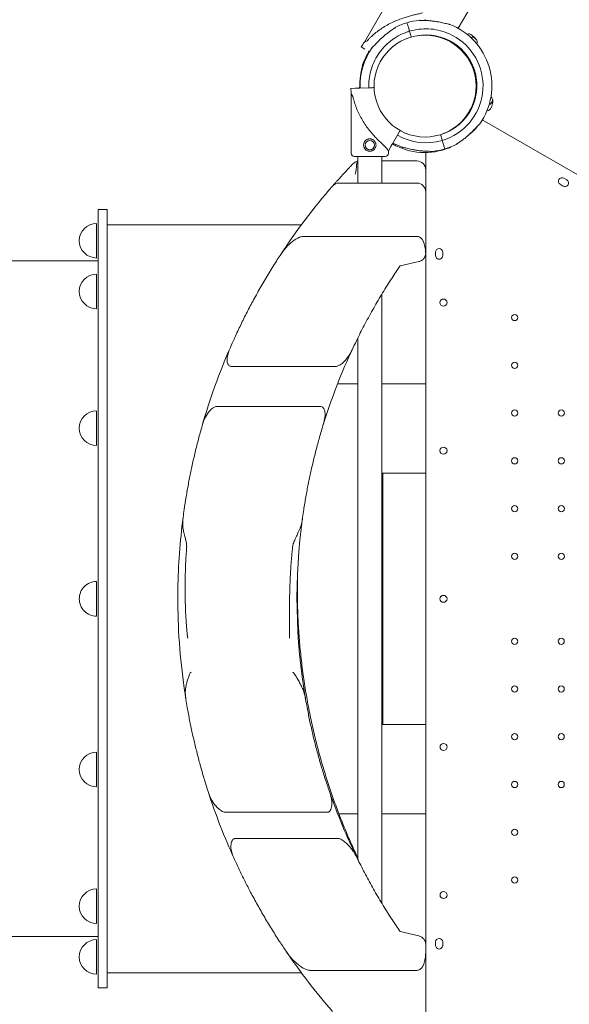
# Model space of a CAD drawing. Units: millimetres. Extents: x 38636 to 153535, y -3073 to 10955.
# Drawn here: x 49424 to 50045, y 2851 to 3964 of the extents above; entities that cross this region are included whole.
import ezdxf

# ---------------------------------------------------------------- set-up
doc = ezdxf.new("R2010")
doc.units = ezdxf.units.MM

# ---------------------------------------------------------------- blocks, each defined once
blk = doc.blocks.new('A$C2554226A')
at = {"color": 0, "linetype": 'Continuous', "lineweight": 0}
for p, q in [((77392.5, 47246.5), (77359, 47188.5)), ((77464.8, 47204), (77484.4, 47237.9)), ((77464.8, 47204), (77484.4, 47237.9)), ((77407, 47210.4), (77407.9, 47207.3)), ((77408.9, 47204), (77409.6, 47201.7)), ((77427.4, 47213.8), (77427.4, 47212.9)), ((77410.2, 47199.8), (77411.8, 47194.2)), ((77359.3, 47180.6), (77355.4, 47183.1)), ((77359, 47188.5), (77361.9, 47189.9)), ((77364.5, 47177.4), (77363.1, 47178.3)), ((77348.3, 47136.3), (77343.6, 47136.1)), ((77343.6, 47136.1), (77348.3, 47136.3)), ((77367.9, 47136.9), (77352.7, 47136.4)), ((77352.7, 47136.4), (77356.2, 47136.6)), ((77352.7, 47136.4), (77353.9, 47136.5)), ((77353.9, 47136.5), (77352.7, 47136.4)), ((77365.8, 47136.9), (77369.9, 47137)), ((77344.1, 47129.7), (77344, 47062.6)), ((77492.1, 47100.4), (78366, 46595.9)), ((78366, 46595.8), (77492.1, 47100.4)), ((78366, 46595.8), (77492.1, 47100.4)), ((77390.5, 47073.4), (77398.1, 47086.6)), ((77444.9, 47083.8), (77446.6, 47078.1)), ((77386, 47065.5), (77388.3, 47069.6)), ((77447.1, 47076.2), (77447.8, 47073.9)), ((77448.8, 47070.6), (77449.7, 47067.6)), ((77351.5, 47059.1), (77351.5, 47029)), ((77378.5, 47059.1), (77378.5, 47029)), ((77386, 47065.5), (77386, 47062.6)), ((77428.3, 46052.8), (77428.3, 47063.6)), ((77449.7, 47067.6), (77449.7, 47067.6)), ((77418.2, 47054), (77378.5, 47054)), ((77428.2, 47019), (77428.2, 47044)), ((77418.2, 47029), (77330.4, 47029)), ((77583.5, 47025.7), (77580.1, 47027.7)), ((77584.1, 47034.6), (77587.5, 47032.6)), ((77428.2, 46950), (77428.2, 47019)), ((77058.2, 46119), (77058.2, 46999)), ((77058.2, 46999), (77068.2, 46999)), ((77068.2, 46999), (77068.2, 46119)), ((77056.3, 46944.3), (77056.3, 46983.3)), ((77068.2, 46982), (77287.8, 46982)), ((77290.6, 46968.8), (77418.2, 46968.8)), ((77428.2, 46801.9), (77428.2, 46950)), ((77439.3, 46947), (77439.3, 46951)), ((77447.3, 46951), (77447.3, 46947)), ((77058.2, 46941), (76673.7, 46941)), ((77420.4, 46940.2), (77399.1, 46935.3)), ((77056.3, 46925.9), (77056.3, 46896.5)), ((77378.5, 46903.3), (77378.5, 46214.9)), ((77056.3, 46896.5), (77056.3, 46887)), ((77351.5, 46853.9), (77351.5, 46264.2)), ((77325.7, 46821.5), (77209.2, 46821.5)), ((77328.5, 46801.9), (77351.5, 46801.9)), ((77378.5, 46801.9), (77428.2, 46801.9)), ((77428.2, 46801.9), (77428.2, 46701.1)), ((77056.3, 46771.4), (77056.3, 46734.8)), ((77192.7, 46776.5), (77308.6, 46776.5)), ((77056.3, 46734.8), (77056.3, 46732.4)), ((77379.2, 46701.1), (77379.2, 46416.9)), ((77428.2, 46701.1), (77379.2, 46701.1)), ((77379.7, 46701.1), (77379.7, 46416.9)), ((77428.2, 46701.1), (77428.2, 46416.9)), ((77283.2, 46559), (77283.2, 46580.9)), ((77056.3, 46558.9), (77056.3, 46578.4)), ((77056.3, 46578.4), (77056.3, 46558.9)), ((77056.3, 46539.5), (77056.3, 46559)), ((77056.3, 46558.9), (77056.3, 46539.4)), ((77379.2, 46416.9), (77428.2, 46416.9)), ((77428.2, 46416.9), (77428.2, 46316)), ((77056.3, 46383.1), (77056.3, 46385.4)), ((77056.3, 46346.5), (77056.3, 46383.1)), ((77317.2, 46317.7), (77201, 46317.7)), ((77351.5, 46316), (77330, 46316)), ((77428.2, 46316), (77378.5, 46316)), ((77428.2, 46168), (77428.2, 46316)), ((77212.7, 46287.9), (77329.4, 46287.9)), ((77056.3, 46221.4), (77056.3, 46230.9)), ((77056.3, 46191.9), (77056.3, 46221.4)), ((77399.2, 46182.7), (77420.4, 46177.8)), ((76673.1, 46177), (77058.2, 46177)), ((77056.3, 46173.5), (77056.3, 46134.6)), ((77428.2, 46168), (77428.2, 46160.5)), ((77439.3, 46167), (77439.3, 46171)), ((77447.3, 46171), (77447.3, 46167)), ((77428.2, 46099), (77428.2, 46160.5)), ((77068.2, 46136), (77287.8, 46136)), ((77418.2, 46138.8), (77298.1, 46138.8)), ((77058.2, 46119), (77068.2, 46119))]:
    blk.add_line(p, q, dxfattribs=at)
for centre, radius in [((77427.4, 47138.7), 57.6), ((77448.2, 46893.9), 4), ((77528.7, 46877), 3.5), ((77528.7, 46823), 3.5), ((77528.7, 46769), 3.5), ((77581.3, 46769), 3.5), ((77448.2, 46726.5), 4), ((77528.7, 46715), 3.5), ((77581.3, 46715), 3.5), ((77528.7, 46661), 3.5), ((77581.3, 46661), 3.5), ((77528.7, 46607), 3.5), ((77581.3, 46607), 3.5), ((77528.6, 46511), 3.5), ((77581.2, 46511), 3.5), ((77528.6, 46457), 3.5), ((77581.2, 46457), 3.5), ((77528.6, 46403), 3.5), ((77581.2, 46403), 3.5), ((77448.3, 46391.5), 4), ((77528.6, 46349), 3.5), ((77581.2, 46349), 3.5), ((77528.6, 46295), 3.5), ((77528.6, 46241), 3.5), ((77448.3, 46224), 4)]:
    blk.add_circle(centre, radius, dxfattribs=at)
at = {"color": 0, "linetype": 'Continuous', "lineweight": 0, "extrusion": (0, 0, -1)}
blk.add_circle((-77365, 47072), 5.25, dxfattribs=at)
for centre, radius, start, end in [((-77428.4, 47139), 74.5, 62.6605, 73.3353), ((-77476.6, 47192.2), 5.5, 69.0209, 132.6891), ((-77476.6, 47192.2), 5.5, 69.0209, 132.6891), ((-77480.5, 47188.5), 5.5, 72.484, 125.0793), ((-77426.2, 47137.5), 79.9, 132.6891, 137.3109), ((-77426.2, 47137.5), 79.9, 132.6891, 137.3109), ((-77480.9, 47188), 5.5, 137.3109, 199.5891), ((-77480.9, 47188), 5.5, 137.3109, 199.5891), ((-77428.4, 47139), 74.5, 358.0866, 35.4031), ((-77427.2, 47138.1), 84.8, 32.0309, 36.4229), ((-77498.6, 47122), 5.5, 126.4501, 192.6891), ((-77498.6, 47122), 5.5, 126.4501, 192.6891), ((-77497, 47116.2), 5.5, 197.3109, 266.6778), ((-77497, 47116.2), 5.5, 197.3109, 266.6778), ((-77498.1, 47123), 5.5, 193.0109, 251.1207), ((-77426, 47138.3), 79.9, 192.6891, 197.3109), ((-77426, 47138.3), 79.9, 192.6891, 197.3109), ((-77425.6, 47139.8), 79.9, 191.6797, 193.0109), ((-77471.3, 47095.2), 5, 76.7232, 79.2756), ((-77471.3, 47095.2), 5, 76.7232, 79.2756), ((-77428.4, 47139), 64.5, 253.3353, 299.9753), ((-77428.4, 47139), 74.5, 291.2676, 299.9948), ((-77347.5, 47062.6), 3.5, 270.1201, 0.1201), ((-77382.5, 47062.6), 3.5, 180.1201, 270.1201), ((-77428.4, 47139), 74.5, 253.337, 264.0102), ((-77582.1, 47031.1), 4, 299.9988, 119.9988), ((-77585.5, 47029.1), 4, 119.9988, 299.9988), ((-77056.3, 46963.8), 19.5, 270, 90), ((-77418.2, 46950), 10, 180, 195.9857), ((-77443.3, 46951), 4, 359.9988, 179.9988), ((-77443.3, 46947), 4, 179.9988, 359.9988), ((-77056.3, 46906.5), 19.5, 270, 90), ((-77949.2, 46559.1), 666.5, 17.0782, 25.2378), ((-77056.3, 46751.9), 19.5, 270, 90), ((-77949.2, 46559.1), 666.5, 350.1594, 7.9124), ((-77056.3, 46559), 19.5, 359.9935, 90), ((-77056.3, 46558.9), 19.5, 90, 90.0025), ((-77056.3, 46559), 19.5, 359.9051, 0.0243), ((-77056.3, 46558.9), 19.5, 270, 0.0065), ((-77056.3, 46558.9), 19.5, 359.9757, 0.0949), ((-77056.3, 46559), 19.5, 269.9975, 270), ((-77056.3, 46366), 19.5, 270, 90), ((-77949.2, 46559.1), 666.5, 333.7661, 340.9178), ((-77056.3, 46211.4), 19.5, 270, 90), ((-77056.3, 46154.1), 19.5, 270, 90), ((-77443.3, 46171), 4, 359.9988, 179.9988), ((-77443.3, 46167), 4, 179.9988, 359.9988)]:
    blk.add_arc(centre, radius, start, end, dxfattribs=at)
at = {"color": 0, "linetype": 'Continuous', "lineweight": 0}
for centre, radius, start, end in [((77428.4, 47139), 74.5, 95.9898, 106.663), ((77428.4, 47139), 74.5, 324.5969, 68.7324), ((77428.4, 47139), 57.5, 288.9612, 100.4078), ((77428.4, 47139), 64.5, 286.6666, 58.1806), ((77428.4, 47139), 57.5, 288.9614, 58.1807), ((77427.2, 47138.1), 74.5, 147.9691, 160.6749), ((77428.4, 47139), 84.8, 181.9108, 186.3028), ((77427.2, 47138.1), 57.5, 307.1524, 330), ((77427.2, 47138.1), 57.5, 330, 334.8367), ((77427.3, 47139), 58, 296.9822, 321.2063), ((77427.2, 47138.1), 74.5, 319.3251, 323.702), ((77427.2, 47138.1), 74.5, 240.4383, 292.0678), ((77428.4, 47139), 74.5, 286.6647, 297.3395), ((77353.2, 47044), 10, 100.1275, 136.1642), ((77418.2, 47044), 10, 0, 90), ((77858.4, 46559), 710.3, 138.9366, 146.8639), ((77330.4, 47019), 10, 90, 138.9366), ((77418.2, 47019), 10, 0, 90), ((77858.4, 46559), 710.3, 156.4076, 163.9959), ((77858.4, 46559), 710.3, 172.5706, 179.1162), ((77448.2, 46558.9), 4, 0.6071, 179.3954), ((77448.2, 46559), 4, 180.6071, 359.3954), ((77858.4, 46559), 710.3, 180.8838, 189.2212), ((77858.4, 46559), 710.3, 197.8574, 204.4983), ((77858.4, 46559), 710.3, 214.1297, 221.0634)]:
    blk.add_arc(centre, radius, start, end, dxfattribs=at)
at = {"color": 0, "linetype": 'Continuous', "lineweight": 0, "extrusion": (0, 0, -1)}
for centre, major_axis, ratio, start_param, end_param in [((77408.9, 47204), (-1, 3.35), 0.000001, 0.165149, 1.570796), ((77409.6, 47201.7), (0.287, -0.958), 0.000001, -1.570796, 0), ((77352.7, 47136.4), (-4.5, -0.15), 0.000001, -1.570796, -0.165149), ((77365.8, 47136.9), (-0.999, -0.033), 0.000001, 0, 1.570796), ((77367.9, 47136.9), (-3, -0.1), 0.000001, -2.285219, -1.570796), ((77446.4, 47077.9), (0.47, -0.705), 0.000001, 0, 0.000016), ((77447.1, 47076.2), (-0.287, 0.958), 0.000001, 0, 1.570796), ((77447.8, 47073.9), (1, -3.35), 0.000001, -1.569311, -0.165149), ((77447.8, 47073.9), (1, -3.35), 0.000002, -1.570796, -1.568945), ((77364.9, 47059.1), (17.5, 0), 0.000001, 0, 3.141593)]:
    blk.add_ellipse(centre, major_axis=major_axis, ratio=ratio, start_param=start_param, end_param=end_param, dxfattribs=at)
at = {"color": 0, "linetype": 'Continuous', "lineweight": 0}
for centre, major_axis, ratio, start_param, end_param in [((77409.6, 47201.7), (0.287, -0.958), 0.000001, -1.570796, -1.568489), ((77410.2, 47199.8), (-0.287, 0.958), 0.000001, 0, 1.568489), ((77410.2, 47199.8), (0.287, -0.958), 0.000024, -1.571825, -1.570796), ((77365, 47097.6), (-20.9, 32.1), 0.000001, -0.413226, 0), ((77446.6, 47078.1), (0.287, -0.958), 0.000001, -1.570796, 0), ((77365, 47097.6), (-20.9, 32.1), 0.000001, -3.141593, -2.728368)]:
    blk.add_ellipse(centre, major_axis=major_axis, ratio=ratio, start_param=start_param, end_param=end_param, dxfattribs=at)
for points, knots in [([(77424.5, 47221.5), (77424.4, 47221.4), (77424.3, 47221.4), (77423.4, 47221.1), (77422.6, 47220.9), (77421.3, 47220.6), (77420.7, 47220.5), (77419.4, 47220.2), (77418.7, 47220), (77417.3, 47219.7), (77416.6, 47219.5), (77415.1, 47219.2), (77414.3, 47219), (77412.7, 47218.6), (77411.9, 47218.4), (77410.3, 47217.9), (77409.4, 47217.7), (77407, 47217), (77405.3, 47216.5), (77401.6, 47215.3), (77399.4, 47214.5), (77395.1, 47212.8), (77393, 47211.9), (77388.8, 47209.9), (77386.7, 47208.9), (77382.7, 47206.6), (77380.7, 47205.4), (77376.8, 47202.8), (77375, 47201.5), (77371.4, 47198.8), (77369.7, 47197.4), (77367.3, 47195.2), (77366.5, 47194.5), (77364.9, 47193), (77364.2, 47192.2), (77362.9, 47191), (77362.4, 47190.4), (77361.9, 47189.9)], [105.624581, 105.624581, 105.624581, 105.624581, 106.295101, 106.295101, 109.970384, 109.970384, 112.47679, 112.47679, 114.983197, 114.983197, 117.489604, 117.489604, 119.996011, 119.996011, 122.502417, 122.502417, 125.008824, 125.008824, 130.021638, 130.021638, 136.880429, 136.880429, 143.73922, 143.73922, 150.59801, 150.59801, 157.456801, 157.456801, 164.315592, 164.315592, 171.174383, 171.174383, 174.603779, 174.603779, 178.033174, 178.033174, 180.485141, 180.485141, 180.485141, 180.485141]), ([(77394.1, 47205.2), (77394.1, 47205.2), (77394.1, 47205.2), (77394, 47205), (77393.8, 47204.9), (77393.3, 47204.5), (77393, 47204.3), (77392.4, 47203.9), (77392, 47203.7), (77391, 47203), (77390.3, 47202.5), (77388.5, 47201.3), (77387.4, 47200.5), (77385.2, 47198.8), (77384, 47197.9), (77381.8, 47196), (77380.6, 47195.1), (77378.5, 47193.1), (77377.4, 47192.2), (77375.8, 47190.6), (77375.1, 47189.9), (77373.7, 47188.5), (77373.1, 47187.8), (77371.7, 47186.4), (77371.1, 47185.7), (77369.9, 47184.4), (77369.3, 47183.8), (77368.6, 47183.1), (77368.3, 47182.8), (77367.9, 47182.4), (77367.8, 47182.3), (77367.6, 47182.1)], [0.834091, 0.834091, 0.834091, 0.834091, 0.923404, 0.923404, 1.846807, 1.846807, 3.113418, 3.113418, 4.38003, 4.38003, 6.913252, 6.913252, 10.995476, 10.995476, 15.0777, 15.0777, 19.159924, 19.159924, 23.242148, 23.242148, 26.040521, 26.040521, 28.838895, 28.838895, 31.637268, 31.637268, 34.435642, 34.435642, 35.813659, 35.813659, 36.832291, 36.832291, 36.832291, 36.832291]), ([(77367.6, 47182.1), (77367.8, 47182.3), (77367.9, 47182.4), (77368.3, 47182.8), (77368.6, 47183.1), (77369.3, 47183.8), (77369.9, 47184.4), (77371.1, 47185.7), (77371.7, 47186.4), (77373.1, 47187.8), (77373.7, 47188.5), (77375.1, 47189.9), (77375.8, 47190.6), (77377.4, 47192.2), (77378.5, 47193.1), (77380.6, 47195.1), (77381.8, 47196), (77384, 47197.9), (77385.2, 47198.8), (77387.4, 47200.5), (77388.5, 47201.3), (77390.3, 47202.5), (77391, 47203), (77392, 47203.7), (77392.4, 47203.9), (77393, 47204.3), (77393.3, 47204.5), (77393.8, 47204.9), (77394, 47205), (77394.1, 47205.2), (77394.1, 47205.2), (77394.1, 47205.2)], [3.115418, 3.115418, 3.115418, 3.115418, 4.134051, 4.134051, 5.512068, 5.512068, 8.310441, 8.310441, 11.108815, 11.108815, 13.907188, 13.907188, 16.705562, 16.705562, 20.787786, 20.787786, 24.870009, 24.870009, 28.952233, 28.952233, 33.034457, 33.034457, 35.56768, 35.56768, 36.834291, 36.834291, 38.100902, 38.100902, 39.024306, 39.024306, 39.113619, 39.113619, 39.113619, 39.113619]), ([(77409.9, 47200.8), (77413.4, 47201.8), (77416.9, 47202.5), (77424.2, 47203.4), (77427.8, 47203.6), (77435.1, 47203.2), (77438.7, 47202.7), (77445.8, 47201.2), (77449.3, 47200.1), (77456, 47197.3), (77459.3, 47195.7), (77462.4, 47193.8)], [5.9923315, 5.9923315, 5.9923315, 5.9923315, 6.161573, 6.161573, 6.3308144, 6.3308144, 6.5000558, 6.5000558, 6.6692973, 6.6692973, 6.8385387, 6.8385387, 6.8385387, 6.8385387]), ([(77420.6, 47213.1), (77420.6, 47213.1), (77420.6, 47213.1), (77420.8, 47213.1), (77421.1, 47213), (77421.6, 47213), (77422, 47213), (77422.8, 47213), (77423.2, 47213), (77424.4, 47213), (77425.3, 47213), (77427.4, 47212.9), (77428.8, 47212.9), (77431.6, 47212.7), (77433, 47212.6), (77436, 47212.2), (77437.4, 47212.1), (77440.3, 47211.6), (77441.7, 47211.4), (77443.9, 47211), (77444.9, 47210.8), (77446.8, 47210.3), (77447.8, 47210.1), (77449.6, 47209.7), (77450.5, 47209.5), (77452.2, 47209.1), (77453, 47208.9), (77454.1, 47208.7), (77454.4, 47208.6), (77455, 47208.5), (77455.2, 47208.5), (77455.4, 47208.4)], [0.834091, 0.834091, 0.834091, 0.834091, 0.923404, 0.923404, 1.846807, 1.846807, 3.113418, 3.113418, 4.38003, 4.38003, 6.913252, 6.913252, 10.995476, 10.995476, 15.0777, 15.0777, 19.159924, 19.159924, 23.242148, 23.242148, 26.040521, 26.040521, 28.838895, 28.838895, 31.637268, 31.637268, 34.435642, 34.435642, 35.813659, 35.813659, 36.832291, 36.832291, 36.832291, 36.832291]), ([(77363.9, 47136.8), (77363.7, 47143.2), (77364.4, 47149.6), (77367.9, 47162.5), (77370.8, 47168.8), (77378.4, 47180.3), (77383.1, 47185.4), (77393.9, 47193.9), (77400, 47197.3), (77407.6, 47200), (77408.7, 47200.4), (77409.9, 47200.8)], [4.678987, 4.678987, 4.678987, 4.678987, 4.976946, 4.976946, 5.296946, 5.296946, 5.616946, 5.616946, 5.936946, 5.936946, 5.992298, 5.992298, 5.992298, 5.992298]), ([(77353.5, 47136.5), (77353.5, 47136.9), (77353.5, 47137.2), (77353.6, 47138.6), (77353.6, 47139.6), (77353.7, 47141.9), (77353.8, 47143.3), (77354, 47146.2), (77354.2, 47147.6), (77354.5, 47150.6), (77354.8, 47152), (77355.2, 47154.8), (77355.5, 47156.1), (77355.9, 47158.2), (77356.1, 47159), (77356.4, 47160.2), (77356.5, 47160.6), (77356.6, 47161.4), (77356.7, 47161.8), (77356.8, 47162.3), (77356.9, 47162.6), (77356.9, 47162.8), (77356.9, 47162.8), (77356.9, 47162.8)], [53.366582, 53.366582, 53.366582, 53.366582, 54.476259, 54.476259, 57.274633, 57.274633, 61.356857, 61.356857, 65.439081, 65.439081, 69.521304, 69.521304, 73.603528, 73.603528, 76.136751, 76.136751, 77.403362, 77.403362, 78.669973, 78.669973, 79.593377, 79.593377, 79.68269, 79.68269, 79.68269, 79.68269]), ([(77384.2, 47068.2), (77384.1, 47068.3), (77384, 47068.4), (77383.4, 47069.1), (77382.8, 47069.6), (77381.8, 47070.6), (77381.4, 47071), (77380.4, 47071.9), (77379.9, 47072.4), (77378.9, 47073.4), (77378.3, 47073.9), (77377.2, 47075), (77376.6, 47075.5), (77375.4, 47076.7), (77374.8, 47077.2), (77373.6, 47078.4), (77373, 47079), (77371.3, 47080.9), (77370.1, 47082.1), (77367.5, 47085.1), (77366, 47086.8), (77363.1, 47090.4), (77361.7, 47092.3), (77359.1, 47096.1), (77357.8, 47098.1), (77355.5, 47102.1), (77354.4, 47104.1), (77352.3, 47108.3), (77351.4, 47110.3), (77349.6, 47114.5), (77348.9, 47116.6), (77347.9, 47119.7), (77347.5, 47120.7), (77346.9, 47122.8), (77346.6, 47123.8), (77346.2, 47125.5), (77346, 47126.2), (77345.9, 47127)], [105.624581, 105.624581, 105.624581, 105.624581, 106.295101, 106.295101, 109.970384, 109.970384, 112.47679, 112.47679, 114.983197, 114.983197, 117.489604, 117.489604, 119.996011, 119.996011, 122.502417, 122.502417, 125.008824, 125.008824, 130.021638, 130.021638, 136.880429, 136.880429, 143.73922, 143.73922, 150.59801, 150.59801, 157.456801, 157.456801, 164.315592, 164.315592, 171.174383, 171.174383, 174.603779, 174.603779, 178.033174, 178.033174, 180.485141, 180.485141, 180.485141, 180.485141]), ([(77489.1, 47095.8), (77489, 47095.7), (77488.8, 47095.5), (77488.4, 47095.1), (77488.1, 47094.9), (77487.4, 47094.1), (77486.8, 47093.5), (77485.6, 47092.2), (77485, 47091.6), (77483.7, 47090.2), (77483, 47089.5), (77481.6, 47088.1), (77480.9, 47087.4), (77479.3, 47085.8), (77478.2, 47084.8), (77476.1, 47082.9), (77475, 47081.9), (77472.7, 47080), (77471.6, 47079.1), (77469.3, 47077.4), (77468.2, 47076.6), (77466.5, 47075.4), (77465.8, 47075), (77464.7, 47074.3), (77464.4, 47074), (77463.7, 47073.6), (77463.4, 47073.4), (77463, 47073.1), (77462.8, 47072.9), (77462.6, 47072.8), (77462.6, 47072.8), (77462.6, 47072.8)], [43.684489, 43.684489, 43.684489, 43.684489, 44.703122, 44.703122, 46.081139, 46.081139, 48.879512, 48.879512, 51.677886, 51.677886, 54.476259, 54.476259, 57.274633, 57.274633, 61.356857, 61.356857, 65.439081, 65.439081, 69.521304, 69.521304, 73.603528, 73.603528, 76.136751, 76.136751, 77.403362, 77.403362, 78.669973, 78.669973, 79.593377, 79.593377, 79.68269, 79.68269, 79.68269, 79.68269]), ([(77398.1, 47086.6), (77398.2, 47086.7), (77398.3, 47086.9), (77398.5, 47087.2), (77398.6, 47087.4), (77398.8, 47087.7), (77398.9, 47087.8), (77399.1, 47088.1), (77399.1, 47088.3), (77399.2, 47088.4), (77399.2, 47088.5), (77399.3, 47088.5)], [4.442895, 4.442895, 4.442895, 4.442895, 4.998259, 4.998259, 5.553623, 5.553623, 6.108986, 6.108986, 6.664348, 6.664348, 6.829065, 6.829065, 6.829065, 6.829065]), ([(77483.8, 47089.5), (77483.7, 47089.5), (77483.7, 47089.5), (77483.6, 47089.4), (77483.4, 47089.3), (77483, 47088.9), (77482.7, 47088.6), (77482.1, 47088.1), (77481.8, 47087.8), (77480.9, 47087), (77480.2, 47086.4), (77478.7, 47085), (77477.7, 47084.1), (77476, 47082.7), (77475.3, 47082.2), (77474.7, 47081.7)], [0.834091, 0.834091, 0.834091, 0.834091, 0.923404, 0.923404, 1.846807, 1.846807, 3.113418, 3.113418, 4.38003, 4.38003, 6.913252, 6.913252, 10.995476, 10.995476, 13.291664, 13.291664, 13.291664, 13.291664]), ([(77372, 47072), (77372, 47072.4), (77371.9, 47072.9), (77371.8, 47073.8), (77371.6, 47074.2), (77371.3, 47075.1), (77371, 47075.5), (77370.5, 47076.3), (77370.2, 47076.6), (77369.6, 47077.3), (77369.3, 47077.5), (77368.5, 47078.1), (77368.1, 47078.3), (77367.2, 47078.6), (77366.8, 47078.8), (77365.9, 47079), (77365.4, 47079), (77364.5, 47079), (77364.1, 47079), (77363.2, 47078.8), (77362.7, 47078.7), (77361.9, 47078.3), (77361.5, 47078.1), (77360.7, 47077.6), (77360.3, 47077.3), (77359.7, 47076.7), (77359.4, 47076.3), (77358.9, 47075.5), (77358.7, 47075.1), (77358.3, 47074.3), (77358.2, 47073.8), (77358, 47072.9), (77358, 47072.5), (77358, 47071.6), (77358, 47071.1), (77358.2, 47070.2), (77358.3, 47069.8), (77358.7, 47068.9), (77358.9, 47068.5), (77359.4, 47067.7), (77359.7, 47067.4), (77360.3, 47066.8), (77360.7, 47066.5), (77361.4, 47066), (77361.8, 47065.7), (77362.7, 47065.4), (77363.2, 47065.2), (77364.1, 47065), (77364.5, 47065), (77365.4, 47065), (77365.9, 47065), (77366.8, 47065.2), (77367.2, 47065.4), (77368.1, 47065.7), (77368.5, 47065.9), (77369.3, 47066.4), (77369.6, 47066.7), (77370.2, 47067.4), (77370.5, 47067.7), (77371, 47068.5), (77371.3, 47068.9), (77371.6, 47069.7), (77371.7, 47070.2), (77371.9, 47071.1), (77372, 47071.5), (77372, 47072)], [0, 0, 0, 0, 1.329784, 1.329784, 2.659567, 2.659567, 3.989351, 3.989351, 5.319135, 5.319135, 6.648301, 6.648301, 7.977468, 7.977468, 9.306635, 9.306635, 10.635802, 10.635802, 11.964969, 11.964969, 13.294136, 13.294136, 14.623303, 14.623303, 15.95247, 15.95247, 17.282253, 17.282253, 18.612037, 18.612037, 19.94182, 19.94182, 21.271604, 21.271604, 22.601388, 22.601388, 23.931171, 23.931171, 25.260955, 25.260955, 26.590739, 26.590739, 27.919906, 27.919906, 29.249072, 29.249072, 30.578239, 30.578239, 31.907406, 31.907406, 33.236573, 33.236573, 34.56574, 34.56574, 35.894907, 35.894907, 37.224074, 37.224074, 38.553857, 38.553857, 39.883641, 39.883641, 41.213425, 41.213425, 42.543208, 42.543208, 42.543208, 42.543208]), ([(77388.3, 47069.6), (77388.3, 47069.6), (77388.3, 47069.6), (77388.3, 47069.7), (77388.4, 47069.7), (77388.5, 47069.9), (77388.6, 47070), (77388.7, 47070.3), (77388.8, 47070.5), (77389, 47070.8), (77389.1, 47071), (77389.4, 47071.5), (77389.5, 47071.7), (77389.8, 47072.2), (77389.9, 47072.4), (77390.2, 47072.9), (77390.4, 47073.2), (77390.5, 47073.4)], [0.704197, 0.704197, 0.704197, 0.704197, 0.833041, 0.833041, 1.666082, 1.666082, 2.499124, 2.499124, 3.332165, 3.332165, 4.165208, 4.165208, 4.998251, 4.998251, 5.831295, 5.831295, 6.664339, 6.664339, 6.664339, 6.664339]), ([(77401.3, 47069.5), (77401.5, 47069.5), (77401.8, 47069.4), (77402.3, 47069.3), (77402.7, 47069.3), (77403.7, 47069), (77404.5, 47068.9), (77406.2, 47068.5), (77407.1, 47068.2), (77409, 47067.8), (77409.9, 47067.6), (77411.8, 47067.2), (77412.8, 47067), (77415, 47066.6), (77416.4, 47066.3), (77419.3, 47065.9), (77420.8, 47065.7), (77423.7, 47065.4), (77425.1, 47065.2), (77428, 47065.1), (77429.3, 47065), (77431.4, 47065), (77432.3, 47064.9), (77433.6, 47064.9), (77434, 47064.9), (77434.7, 47064.9), (77435.1, 47064.9), (77435.7, 47064.9), (77435.9, 47064.9), (77436.1, 47064.8), (77436.1, 47064.8), (77436.1, 47064.8)], [43.684489, 43.684489, 43.684489, 43.684489, 44.703122, 44.703122, 46.081139, 46.081139, 48.879512, 48.879512, 51.677886, 51.677886, 54.476259, 54.476259, 57.274633, 57.274633, 61.356857, 61.356857, 65.439081, 65.439081, 69.521304, 69.521304, 73.603528, 73.603528, 76.136751, 76.136751, 77.403362, 77.403362, 78.669973, 78.669973, 79.593377, 79.593377, 79.68269, 79.68269, 79.68269, 79.68269]), ([(77456.8, 47070.1), (77456.8, 47070), (77456.7, 47070), (77456.4, 47069.8), (77456.1, 47069.6), (77455.6, 47069.3), (77455.4, 47069.2), (77455.2, 47069)], [34.177828, 34.177828, 34.177828, 34.177828, 34.435642, 34.435642, 35.813659, 35.813659, 36.832291, 36.832291, 36.832291, 36.832291]), ([(77346, 47050.9), (77345.9, 47050.8), (77345.8, 47050.7), (77344.9, 47049.7), (77344, 47048.8), (77342.8, 47047.5), (77342.4, 47047.1), (77341, 47045.7), (77340.1, 47044.6), (77337.8, 47042.2), (77336.5, 47040.7), (77333.7, 47037.8), (77332.3, 47036.2), (77330.1, 47033.7), (77329.2, 47032.7), (77328.4, 47031.8), (77327.6, 47031), (77326.9, 47030.2), (77325.6, 47028.7), (77325, 47028), (77324.1, 47027), (77323.8, 47026.7), (77323.3, 47026.1), (77323.1, 47025.8), (77322.9, 47025.6), (77322.8, 47025.5), (77322.8, 47025.5)], [122.634289, 122.634289, 122.634289, 122.634289, 123.083334, 123.083334, 126.753022, 126.753022, 128.408275, 128.408275, 132.531589, 132.531589, 138.31778, 138.31778, 144.792272, 144.792272, 149.28359, 149.28359, 149.28359, 153.395039, 153.395039, 157.506489, 157.506489, 160.740788, 160.740788, 163.975088, 163.975088, 166.483916, 166.483916, 166.483916, 166.483916]), ([(77349.7, 47044.9), (77349.7, 47045.3), (77349.8, 47045.7), (77349.8, 47046.9), (77349.8, 47047.6), (77350, 47048.9), (77350, 47049.6), (77350.2, 47050.7), (77350.3, 47051.3), (77350.5, 47051.9), (77350.6, 47052.1), (77350.7, 47052.5), (77350.8, 47052.7), (77351, 47053), (77351.1, 47053.2), (77351.3, 47053.4), (77351.4, 47053.5), (77351.5, 47053.6)], [-14.690365, -14.690365, -14.690365, -14.690365, -13.486329, -13.486329, -11.338461, -11.338461, -9.190593, -9.190593, -7.042725, -7.042725, -6.039267, -6.039267, -5.035809, -5.035809, -4.032352, -4.032352, -3.083597, -3.083597, -3.083597, -3.083597]), ([(77348.5, 47039), (77348.5, 47039), (77348.5, 47039), (77348.9, 47040.8), (77349.2, 47042.4), (77349.6, 47044)], [-0.006394, -0.006394, -0.006394, -0.006394, 0, 0, 5.670031, 5.670031, 5.670031, 5.670031]), ([(77349.6, 47044), (77349.7, 47044.2), (77349.7, 47044.4), (77349.7, 47044.7), (77349.7, 47044.8), (77349.7, 47044.9)], [12.77157, 12.77157, 12.77157, 12.77157, 13.537534, 13.537534, 13.830427, 13.830427, 13.830427, 13.830427]), ([(77263.6, 46947.2), (77265.7, 46950.4), (77267.9, 46953.4), (77272.6, 46958.6), (77274.9, 46961), (77280.3, 46965.2), (77283, 46966.7), (77286.9, 46968.3), (77288.3, 46968.6), (77289.9, 46968.8), (77290.2, 46968.8), (77290.6, 46968.8)], [-50.895949, -50.895949, -50.895949, -50.895949, -44.606874, -44.606874, -39.120107, -39.120107, -33.099436, -33.099436, -29.352489, -29.352489, -28.287384, -28.287384, -28.287384, -28.287384]), ([(77418.2, 46968.8), (77418.8, 46968.8), (77419.4, 46968.7), (77420.5, 46968.4), (77421.1, 46968.1), (77422.1, 46967.4), (77422.6, 46967), (77423.4, 46966.2), (77423.8, 46965.7), (77424.4, 46964.9), (77424.6, 46964.5), (77425.1, 46963.7), (77425.3, 46963.3), (77425.9, 46962.1), (77426.2, 46961.2), (77426.8, 46959.4), (77427.1, 46958.3), (77427.5, 46956.2), (77427.7, 46955), (77427.9, 46952.8), (77428, 46951.6), (77428.1, 46950.3), (77428.1, 46950.1), (77428.1, 46950)], [0.945406, 0.945406, 0.945406, 0.945406, 2.790229, 2.790229, 4.635052, 4.635052, 6.479875, 6.479875, 8.324698, 8.324698, 9.725083, 9.725083, 11.125468, 11.125468, 13.926238, 13.926238, 17.348349, 17.348349, 20.770459, 20.770459, 24.19257, 24.19257, 24.680068, 24.680068, 24.680068, 24.680068]), ([(77207.5, 46843.2), (77208.8, 46846.3), (77210.2, 46849.4), (77213.8, 46857.3), (77216, 46862.2), (77220.7, 46871.8), (77223, 46876.6), (77227.8, 46886), (77230.3, 46890.7), (77235.4, 46900.3), (77238.3, 46905.4), (77244.1, 46915.6), (77247.1, 46920.7), (77253.2, 46930.8), (77256.3, 46935.9), (77260.8, 46943), (77262.2, 46945.1), (77263.6, 46947.2)], [667.335818, 667.335818, 667.335818, 667.335818, 677.352057, 677.352057, 692.819989, 692.819989, 708.28792, 708.28792, 723.755851, 723.755851, 740.934927, 740.934927, 758.114003, 758.114003, 775.29308, 775.29308, 782.704784, 782.704784, 782.704784, 782.704784]), ([(77427.8, 46947.2), (77427.7, 46946.8), (77427.5, 46946.4), (77427.1, 46945.4), (77426.8, 46944.8), (77426, 46943.7), (77425.6, 46943.2), (77424.7, 46942.4), (77424.2, 46942), (77423.1, 46941.3), (77422.5, 46941), (77421.5, 46940.5), (77420.9, 46940.4), (77420.4, 46940.2)], [2.747808, 2.747808, 2.747808, 2.747808, 3.984436, 3.984436, 5.976654, 5.976654, 7.968872, 7.968872, 9.828468, 9.828468, 11.688065, 11.688065, 13.195956, 13.195956, 13.195956, 13.195956]), ([(77428.1, 46950), (77428.1, 46949.9), (77428.1, 46949.7), (77428.1, 46949.2), (77428.1, 46948.8), (77428, 46948), (77427.9, 46947.6), (77427.8, 46947.2), (77427.8, 46947.2), (77427.8, 46947.2)], [15.658611, 15.658611, 15.658611, 15.658611, 16.034114, 16.034114, 17.263187, 17.263187, 18.49226, 18.49226, 18.493122, 18.493122, 18.493122, 18.493122]), ([(77399.1, 46935.3), (77396, 46930.7), (77392.8, 46926.1), (77386.2, 46915.9), (77382.8, 46910.4), (77376, 46899.1), (77372.6, 46893.4), (77366.1, 46881.9), (77362.9, 46876.1), (77356.8, 46864.5), (77353.9, 46858.8), (77349.4, 46849.8), (77347.9, 46846.5), (77346.3, 46843.2)], [1.998551, 1.998551, 1.998551, 1.998551, 18.849386, 18.849386, 37.698771, 37.698771, 56.548157, 56.548157, 75.397543, 75.397543, 94.246929, 94.246929, 105.139741, 105.139741, 105.139741, 105.139741]), ([(77205.6, 46823.1), (77205.4, 46823.3), (77205.2, 46823.5), (77204.8, 46824), (77204.6, 46824.4), (77204, 46825.9), (77203.8, 46827), (77203.6, 46830.5), (77204, 46833.6), (77205.8, 46839.3), (77206.6, 46841.3), (77207.5, 46843.2)], [-28.830966, -28.830966, -28.830966, -28.830966, -27.518974, -27.518974, -25.132408, -25.132408, -19.433155, -19.433155, -6.666521, -6.666521, -0.000772, -0.000772, -0.000772, -0.000772]), ([(77346.3, 46843.2), (77345.5, 46841.5), (77344.6, 46839.7), (77342.8, 46836.4), (77341.8, 46834.9), (77338.8, 46830.4), (77336.8, 46828), (77333.4, 46824.8), (77332, 46823.8), (77330.6, 46823.1)], [-17.800715, -17.800715, -17.800715, -17.800715, -14.493439, -14.493439, -11.415472, -11.415472, -5.25299, -5.25299, -0.744872, -0.744872, -0.744872, -0.744872]), ([(77209.2, 46821.5), (77209, 46821.5), (77208.9, 46821.5), (77208.2, 46821.6), (77207.6, 46821.7), (77206.5, 46822.2), (77206, 46822.6), (77205.6, 46823.1)], [-4.174373, -4.174373, -4.174373, -4.174373, -3.772369, -3.772369, -2.000613, -2.000613, 0, 0, 0, 0]), ([(77330.6, 46823.1), (77329.6, 46822.5), (77328.5, 46822), (77326.8, 46821.6), (77326.3, 46821.5), (77325.7, 46821.5)], [-9.372571, -9.372571, -9.372571, -9.372571, -5.788155, -5.788155, -4.17561, -4.17561, -4.17561, -4.17561]), ([(77175.6, 46754.8), (77176.6, 46758.1), (77177.7, 46761.3), (77180.7, 46767.2), (77182.2, 46769.5), (77185.2, 46772.9), (77186.7, 46774.1), (77188.1, 46775)], [-17.227595, -17.227595, -17.227595, -17.227595, -11.026718, -11.026718, -5.147991, -5.147991, 0, 0, 0, 0]), ([(77188.1, 46775), (77189, 46775.5), (77190, 46776), (77191.6, 46776.4), (77192.2, 46776.5), (77192.7, 46776.5)], [-9.136283, -9.136283, -9.136283, -9.136283, -5.897066, -5.897066, -4.178649, -4.178649, -4.178649, -4.178649]), ([(77308.6, 46776.5), (77308.7, 46776.5), (77308.8, 46776.5), (77309.5, 46776.4), (77310.1, 46776.3), (77311.2, 46775.8), (77311.8, 46775.4), (77312.2, 46775)], [-4.176878, -4.176878, -4.176878, -4.176878, -3.887921, -3.887921, -2.083323, -2.083323, 0, 0, 0, 0]), ([(77312.2, 46775), (77312.8, 46774.4), (77313.3, 46773.7), (77314, 46772), (77314.2, 46771), (77314.6, 46768), (77314.5, 46765.4), (77313.5, 46759.7), (77312.9, 46757.2), (77312.1, 46754.8)], [-27.608715, -27.608715, -27.608715, -27.608715, -23.580502, -23.580502, -18.6743, -18.6743, -8.114896, -8.114896, -0.002793, -0.002793, -0.002793, -0.002793]), ([(77154.1, 46650.8), (77154.4, 46653.8), (77154.8, 46656.8), (77156, 46664.6), (77156.7, 46669.4), (77158.3, 46679), (77159.1, 46683.8), (77160.9, 46693.4), (77161.8, 46698.2), (77163.8, 46707.6), (77164.9, 46712.5), (77167.1, 46722.3), (77168.3, 46727.3), (77170.8, 46737.1), (77172, 46742), (77174.1, 46749.5), (77174.9, 46752.1), (77175.6, 46754.8)], [633.997811, 633.997811, 633.997811, 633.997811, 643.004569, 643.004569, 657.25024, 657.25024, 671.495912, 671.495912, 685.741583, 685.741583, 700.499416, 700.499416, 715.257249, 715.257249, 730.015083, 730.015083, 738.266805, 738.266805, 738.266805, 738.266805]), ([(77312.1, 46754.8), (77311.3, 46752.2), (77310.5, 46749.5), (77308.3, 46742.1), (77306.9, 46737.2), (77304.3, 46727.3), (77303, 46722.4), (77300.6, 46712.5), (77299.5, 46707.6), (77297.4, 46698.2), (77296.4, 46693.4), (77294.5, 46683.9), (77293.6, 46679.1), (77291.9, 46669.4), (77291.1, 46664.6), (77289.9, 46656.8), (77289.5, 46653.8), (77289.1, 46650.8)], [639.452782, 639.452782, 639.452782, 639.452782, 647.639676, 647.639676, 662.490062, 662.490062, 677.340448, 677.340448, 692.190834, 692.190834, 706.452614, 706.452614, 720.714394, 720.714394, 734.976173, 734.976173, 744.03284, 744.03284, 744.03284, 744.03284]), ([(77153.9, 46639), (77153.7, 46640.6), (77153.6, 46642.3), (77153.6, 46646.3), (77153.8, 46648.5), (77154.1, 46650.8)], [-12.791323, -12.791323, -12.791323, -12.791323, -7.29924, -7.29924, -0.00072, -0.00072, -0.00072, -0.00072]), ([(77289.1, 46650.8), (77288.7, 46648.3), (77288.3, 46645.9), (77287.3, 46642), (77286.8, 46640.5), (77286.2, 46639)], [-14.801233, -14.801233, -14.801233, -14.801233, -6.865794, -6.865794, -1.79123, -1.79123, -1.79123, -1.79123]), ([(77158.1, 46617.9), (77158.1, 46618.7), (77158.1, 46619.5), (77157.9, 46621.7), (77157.6, 46623.1), (77157, 46625.6), (77156.7, 46626.9), (77155.9, 46630.1), (77155.4, 46632), (77154.5, 46635.7), (77154.2, 46637.4), (77153.9, 46639)], [-22.450666, -22.450666, -22.450666, -22.450666, -19.94056, -19.94056, -15.750281, -15.750281, -11.804667, -11.804667, -5.534312, -5.534312, 0, 0, 0, 0]), ([(77286.2, 46639), (77285.4, 46636.9), (77284.4, 46634.7), (77282.6, 46630.6), (77281.6, 46628.7), (77279.9, 46624.9), (77279.1, 46623.1), (77278.1, 46620.1), (77277.9, 46619), (77277.8, 46617.9)], [-15.116715, -15.116715, -15.116715, -15.116715, -10.756661, -10.756661, -7.011247, -7.011247, -3.226292, -3.226292, 0, 0, 0, 0]), ([(77159.5, 46514.4), (77159.5, 46514.4), (77159.5, 46514.4), (77159.5, 46514.4), (77159.5, 46514.4), (77159.5, 46514.4), (77159.5, 46514.4), (77159.5, 46514.5), (77159.4, 46514.5), (77159.4, 46514.5), (77159.4, 46514.5), (77159.4, 46514.5), (77159.4, 46514.5), (77159.4, 46514.6), (77159.4, 46514.7), (77159.3, 46514.8), (77159.3, 46514.8), (77159.3, 46515), (77159.3, 46515), (77159.2, 46515.2), (77159.2, 46515.4), (77159.1, 46515.8), (77159.1, 46516.1), (77159, 46517), (77158.9, 46517.6), (77158.7, 46519), (77158.6, 46519.9), (77158.4, 46521.7), (77158.3, 46522.6), (77158.1, 46525.3), (77157.9, 46527.2), (77157.5, 46532.8), (77157.3, 46536.7), (77156.9, 46544.4), (77156.7, 46548.3), (77156.5, 46555.9), (77156.4, 46559.6), (77156.3, 46568.8), (77156.3, 46574.7), (77156.5, 46586.5), (77156.7, 46592.6), (77157.2, 46604.8), (77157.6, 46611), (77158.1, 46617.4), (77158.1, 46617.7), (77158.1, 46617.9)], [3227.678494, 3227.678494, 3227.678494, 3227.678494, 3227.687262, 3227.687262, 3227.697976, 3227.697976, 3227.735035, 3227.735035, 3227.768064, 3227.768064, 3227.801093, 3227.801093, 3227.867151, 3227.867151, 3227.999267, 3227.999267, 3228.201628, 3228.201628, 3228.403988, 3228.403988, 3228.808709, 3228.808709, 3229.618151, 3229.618151, 3231.237035, 3231.237035, 3233.881475, 3233.881475, 3236.525915, 3236.525915, 3241.814794, 3241.814794, 3252.392554, 3252.392554, 3262.970313, 3262.970313, 3273.548073, 3273.548073, 3290.649336, 3290.649336, 3307.750598, 3307.750598, 3324.851861, 3324.851861, 3325.50402, 3325.50402, 3325.50402, 3325.50402]), ([(77277.8, 46617.9), (77277.6, 46616), (77277.4, 46614), (77276.7, 46606.2), (77276.2, 46600.3), (77275.4, 46588.7), (77275.1, 46583), (77274.7, 46571.7), (77274.5, 46566.1), (77274.3, 46558), (77274.3, 46555.1), (77274.2, 46549.3), (77274.2, 46546.3), (77274.2, 46540.4), (77274.2, 46537.4), (77274.3, 46531.6), (77274.3, 46528.7), (77274.4, 46525.2), (77274.4, 46524.3), (77274.4, 46522.5), (77274.4, 46521.5), (77274.4, 46519.7), (77274.4, 46518.7), (77274.4, 46517.4), (77274.4, 46516.9), (77274.4, 46516.3), (77274.4, 46516.1), (77274.4, 46515.6), (77274.4, 46515.4), (77274.4, 46515.1), (77274.3, 46515), (77274.3, 46514.8), (77274.3, 46514.7), (77274.3, 46514.6), (77274.3, 46514.6), (77274.3, 46514.6), (77274.3, 46514.5), (77274.3, 46514.5), (77274.3, 46514.5), (77274.2, 46514.5), (77274.2, 46514.5), (77274.2, 46514.4), (77274.2, 46514.4), (77274.2, 46514.4), (77274.2, 46514.4), (77274.2, 46514.4), (77274.2, 46514.4), (77274.2, 46514.4)], [938.284618, 938.284618, 938.284618, 938.284618, 943.591326, 943.591326, 959.868782, 959.868782, 976.146237, 976.146237, 992.423692, 992.423692, 1000.553878, 1000.553878, 1008.684064, 1008.684064, 1016.81425, 1016.81425, 1024.944436, 1024.944436, 1027.475247, 1027.475247, 1030.006059, 1030.006059, 1032.53687, 1032.53687, 1033.802276, 1033.802276, 1034.434979, 1034.434979, 1035.067682, 1035.067682, 1035.415806, 1035.415806, 1035.589868, 1035.589868, 1035.676899, 1035.676899, 1035.720414, 1035.720414, 1035.76393, 1035.76393, 1035.799705, 1035.799705, 1035.835481, 1035.835481, 1035.851317, 1035.851317, 1035.863421, 1035.863421, 1035.863421, 1035.863421]), ([(77148.2, 46569.9), (77148.2, 46569.9), (77148.2, 46569.9), (77148.2, 46569.9), (77148.2, 46569.9), (77148.2, 46569.9), (77148.2, 46569.9), (77148.2, 46569.9), (77148.2, 46569.9), (77148.2, 46569.8), (77148.2, 46569.8), (77148.2, 46569.7), (77148.2, 46569.7), (77148.2, 46569.6), (77148.2, 46569.5), (77148.2, 46569.3), (77148.2, 46569.2), (77148.2, 46569), (77148.2, 46568.9), (77148.2, 46568.6), (77148.2, 46568.4), (77148.2, 46567.8), (77148.2, 46567.4), (77148.2, 46566.5), (77148.2, 46566), (77148.2, 46565.2), (77148.2, 46564.7), (77148.2, 46563.4), (77148.2, 46562.5), (77148.2, 46560.7), (77148.2, 46559.8), (77148.2, 46558.1), (77148.2, 46557.3), (77148.2, 46555.5), (77148.2, 46554.6), (77148.2, 46553.2), (77148.2, 46552.8), (77148.2, 46551.9), (77148.2, 46551.5), (77148.2, 46550.6), (77148.2, 46550.2), (77148.2, 46549.5), (77148.2, 46549.3), (77148.2, 46549), (77148.2, 46548.9), (77148.2, 46548.7), (77148.2, 46548.6), (77148.2, 46548.5), (77148.2, 46548.4), (77148.2, 46548.3), (77148.2, 46548.2), (77148.2, 46548.2), (77148.2, 46548.1), (77148.2, 46548.1), (77148.2, 46548.1), (77148.2, 46548), (77148.2, 46548), (77148.2, 46548), (77148.2, 46548), (77148.2, 46548), (77148.2, 46548), (77148.2, 46548)], [10.636305, 10.636305, 10.636305, 10.636305, 10.670147, 10.670147, 10.703988, 10.703988, 10.751793, 10.751793, 10.799598, 10.799598, 10.919802, 10.919802, 11.040007, 11.040007, 11.280416, 11.280416, 11.592672, 11.592672, 11.904928, 11.904928, 12.52944, 12.52944, 13.778464, 13.778464, 15.027488, 15.027488, 16.276513, 16.276513, 18.774561, 18.774561, 21.272609, 21.272609, 23.770658, 23.770658, 26.268706, 26.268706, 27.517731, 27.517731, 28.766755, 28.766755, 30.015779, 30.015779, 30.640291, 30.640291, 30.952547, 30.952547, 31.264803, 31.264803, 31.505212, 31.505212, 31.625417, 31.625417, 31.745621, 31.745621, 31.793426, 31.793426, 31.84123, 31.84123, 31.875072, 31.875072, 31.908914, 31.908914, 31.908914, 31.908914]), ([(77283.2, 46559), (77283.3, 46552.1), (77283.5, 46545.2), (77284.1, 46531.4), (77284.5, 46524.4), (77285.5, 46510.5), (77286.2, 46503.6), (77287.6, 46489.6), (77288.4, 46482.7), (77290.3, 46468.8), (77291.3, 46461.9), (77293.6, 46448.2), (77294.8, 46441.4), (77297.4, 46427.8), (77298.8, 46421.1), (77301.8, 46407.8), (77303.4, 46401.3), (77306.7, 46388.3), (77308.4, 46381.8), (77312, 46369.2), (77313.9, 46363), (77317.7, 46350.7), (77319.7, 46344.7), (77323.8, 46332.8), (77325.9, 46327), (77330.1, 46315.7), (77332.3, 46310.1), (77336.7, 46299.3), (77338.9, 46294), (77343.3, 46283.6), (77345.6, 46278.6), (77349, 46271.1), (77350.2, 46268.4), (77351.5, 46265.8)], [-659.01418, -659.01418, -659.01418, -659.01418, -638.455327, -638.455327, -617.896474, -617.896474, -597.337621, -597.337621, -576.778767, -576.778767, -556.219914, -556.219914, -535.661061, -535.661061, -515.102208, -515.102208, -494.543354, -494.543354, -473.984501, -473.984501, -453.425648, -453.425648, -432.866795, -432.866795, -412.307941, -412.307941, -391.749088, -391.749088, -371.190235, -371.190235, -350.631382, -350.631382, -339.3295, -339.3295, -339.3295, -339.3295]), ([(77156.9, 46457.6), (77157.1, 46458.9), (77157.3, 46460.3), (77157.9, 46463), (77158.3, 46464.4), (77159.1, 46467.3), (77159.6, 46468.7), (77160.5, 46471.6), (77161, 46472.8), (77161.6, 46474.3), (77161.9, 46474.8), (77162.3, 46475.4), (77162.4, 46475.5), (77162.6, 46475.7), (77162.7, 46475.8), (77162.9, 46475.8), (77162.9, 46475.8), (77163, 46475.9), (77163, 46475.9), (77163, 46475.9)], [-52.430361, -52.430361, -52.430361, -52.430361, -47.222055, -47.222055, -41.891676, -41.891676, -36.341357, -36.341357, -30.972373, -30.972373, -27.651682, -27.651682, -26.121838, -26.121838, -25.219185, -25.219185, -24.468704, -24.468704, -24.445796, -24.445796, -24.445796, -24.445796]), ([(77277.9, 46475.9), (77277.9, 46475.9), (77277.9, 46475.8), (77278.1, 46475.8), (77278.2, 46475.8), (77278.5, 46475.6), (77278.6, 46475.5), (77279.2, 46474.9), (77279.6, 46474.4), (77280.4, 46473.1), (77280.9, 46472.4), (77282.1, 46470.5), (77282.9, 46469.2), (77284.6, 46466.2), (77285.5, 46464.5), (77287.3, 46461.1), (77288.2, 46459.3), (77289, 46457.6)], [-23.529455, -23.529455, -23.529455, -23.529455, -23.299574, -23.299574, -22.565235, -22.565235, -21.327626, -21.327626, -19.207158, -19.207158, -16.646814, -16.646814, -12.130438, -12.130438, -6.131576, -6.131576, 0, 0, 0, 0]), ([(77157.3, 46445.2), (77156.9, 46447.5), (77156.6, 46450), (77156.5, 46454.1), (77156.6, 46455.9), (77156.9, 46457.6)], [-14.146968, -14.146968, -14.146968, -14.146968, -6.450468, -6.450468, -0.711221, -0.711221, -0.711221, -0.711221]), ([(77289, 46457.6), (77289.7, 46455.9), (77290.4, 46454.1), (77291.6, 46450), (77292.1, 46447.6), (77292.5, 46445.2)], [-13.983227, -13.983227, -13.983227, -13.983227, -7.871017, -7.871017, -0.002719, -0.002719, -0.002719, -0.002719]), ([(77182.3, 46341.2), (77181.5, 46343.8), (77180.6, 46346.4), (77178.3, 46353.9), (77176.9, 46358.8), (77174, 46368.6), (77172.7, 46373.6), (77170.1, 46383.4), (77168.9, 46388.3), (77166.6, 46397.8), (77165.5, 46402.5), (77163.4, 46412.1), (77162.4, 46416.9), (77160.5, 46426.5), (77159.6, 46431.4), (77158.3, 46439.2), (77157.8, 46442.2), (77157.3, 46445.2)], [640.507454, 640.507454, 640.507454, 640.507454, 648.701022, 648.701022, 663.618295, 663.618295, 678.535568, 678.535568, 693.452841, 693.452841, 707.765611, 707.765611, 722.078382, 722.078382, 736.391153, 736.391153, 745.477643, 745.477643, 745.477643, 745.477643]), ([(77292.5, 46445.2), (77293, 46442.2), (77293.6, 46439.1), (77295.1, 46431.3), (77296, 46426.5), (77298, 46416.9), (77299.1, 46412.1), (77301.3, 46402.5), (77302.5, 46397.8), (77304.9, 46388.3), (77306.3, 46383.4), (77309, 46373.5), (77310.5, 46368.5), (77313.5, 46358.7), (77315.1, 46353.8), (77317.6, 46346.3), (77318.5, 46343.7), (77319.3, 46341.2)], [637.31913, 637.31913, 637.31913, 637.31913, 646.468344, 646.468344, 660.807392, 660.807392, 675.146439, 675.146439, 689.485487, 689.485487, 704.522729, 704.522729, 719.559972, 719.559972, 734.597214, 734.597214, 742.71224, 742.71224, 742.71224, 742.71224]), ([(77190.5, 46325.4), (77188.7, 46327.4), (77187.2, 46329.8), (77184.5, 46335), (77183.3, 46338.1), (77182.3, 46341.2)], [-19.149834, -19.149834, -19.149834, -19.149834, -10.366756, -10.366756, -0.000747, -0.000747, -0.000747, -0.000747]), ([(77319.3, 46341.2), (77319.9, 46339.6), (77320.4, 46338), (77321.2, 46335), (77321.6, 46333.5), (77322.3, 46329.4), (77322.3, 46327.2), (77322.1, 46325.4)], [-12.990786, -12.990786, -12.990786, -12.990786, -9.359815, -9.359815, -6.101448, -6.101448, 0, 0, 0, 0]), ([(77201, 46317.7), (77200.7, 46317.7), (77200.5, 46317.7), (77199.6, 46317.9), (77199, 46318.1), (77196.9, 46319.2), (77195.4, 46320.4), (77192.7, 46322.9), (77191.5, 46324.2), (77190.5, 46325.4)], [-15.250345, -15.250345, -15.250345, -15.250345, -14.395737, -14.395737, -11.656601, -11.656601, -5.183425, -5.183425, 0, 0, 0, 0]), ([(77322.1, 46325.4), (77321.9, 46324.4), (77321.7, 46323.3), (77321.1, 46321.3), (77320.8, 46320.4), (77320, 46319.2), (77319.7, 46318.8), (77319, 46318.2), (77318.7, 46318), (77318, 46317.8), (77317.6, 46317.7), (77317.2, 46317.7)], [-28.449099, -28.449099, -28.449099, -28.449099, -24.874515, -24.874515, -21.273954, -21.273954, -19.212119, -19.212119, -17.704582, -17.704582, -16.224968, -16.224968, -16.224968, -16.224968]), ([(77212, 46264.4), (77211, 46266.6), (77210.1, 46268.9), (77208.8, 46273), (77208.4, 46274.9), (77208, 46278), (77208, 46279.2), (77208.1, 46280.2)], [-14.534258, -14.534258, -14.534258, -14.534258, -9.027921, -9.027921, -4.506532, -4.506532, -1.378469, -1.378469, -1.378469, -1.378469]), ([(77208.1, 46280.2), (77208.1, 46281.1), (77208.3, 46282.1), (77208.7, 46283.8), (77209, 46284.6), (77209.6, 46285.9), (77209.9, 46286.4), (77210.6, 46287.1), (77210.9, 46287.4), (77211.6, 46287.7), (77211.9, 46287.8), (77212.4, 46287.9), (77212.6, 46287.9), (77212.7, 46287.9)], [-33.330922, -33.330922, -33.330922, -33.330922, -28.681083, -28.681083, -24.522336, -24.522336, -21.723404, -21.723404, -19.866563, -19.866563, -18.050272, -18.050272, -17.508176, -17.508176, -17.508176, -17.508176]), ([(77329.4, 46287.9), (77329.7, 46287.9), (77330, 46287.9), (77330.9, 46287.7), (77331.6, 46287.4), (77333.7, 46286.4), (77335.3, 46285.2), (77338.2, 46282.8), (77339.6, 46281.5), (77340.8, 46280.2)], [-16.329744, -16.329744, -16.329744, -16.329744, -15.138079, -15.138079, -11.964284, -11.964284, -5.730367, -5.730367, 0, 0, 0, 0]), ([(77340.8, 46280.2), (77341.7, 46279.4), (77342.5, 46278.5), (77344.5, 46276), (77345.7, 46274.4), (77348.4, 46270.1), (77350, 46267.3), (77351.4, 46264.4)], [-20.251823, -20.251823, -20.251823, -20.251823, -16.470667, -16.470667, -9.994167, -9.994167, -0.002957, -0.002957, -0.002957, -0.002957]), ([(77270.4, 46160.5), (77267.8, 46164.3), (77265.3, 46168.1), (77259.7, 46176.7), (77256.8, 46181.4), (77250.9, 46190.8), (77248, 46195.6), (77242.5, 46205.2), (77239.7, 46210), (77234.5, 46219.5), (77231.9, 46224.2), (77227.3, 46233), (77225.1, 46237.3), (77220.8, 46245.9), (77218.6, 46250.3), (77215, 46257.9), (77213.5, 46261.2), (77212, 46264.4)], [162.054994, 162.054994, 162.054994, 162.054994, 175.486716, 175.486716, 191.288006, 191.288006, 207.089296, 207.089296, 222.890586, 222.890586, 238.691876, 238.691876, 252.956244, 252.956244, 267.220612, 267.220612, 277.828333, 277.828333, 277.828333, 277.828333]), ([(77351.4, 46264.4), (77351.8, 46263.5), (77352.3, 46262.6), (77355.4, 46256.3), (77358.3, 46250.8), (77364.1, 46239.8), (77367.2, 46234.2), (77373.5, 46223.2), (77376.7, 46217.7), (77383.3, 46206.9), (77386.7, 46201.6), (77393.1, 46191.7), (77396.1, 46187.1), (77399.2, 46182.7)], [458.518064, 458.518064, 458.518064, 458.518064, 461.593011, 461.593011, 479.692509, 479.692509, 497.792006, 497.792006, 515.891503, 515.891503, 533.991, 533.991, 550.299995, 550.299995, 550.299995, 550.299995]), ([(77420.4, 46177.8), (77421, 46177.6), (77421.5, 46177.5), (77422.6, 46177), (77423.2, 46176.7), (77424.3, 46175.9), (77424.8, 46175.5), (77425.7, 46174.6), (77426.1, 46174.1), (77426.9, 46173), (77427.2, 46172.4), (77427.7, 46171.2), (77427.9, 46170.6), (77428.1, 46169.3), (77428.2, 46168.6), (77428.2, 46168)], [33.073323, 33.073323, 33.073323, 33.073323, 34.653137, 34.653137, 36.548808, 36.548808, 38.444479, 38.444479, 40.387917, 40.387917, 42.331356, 42.331356, 44.274794, 44.274794, 46.218233, 46.218233, 46.218233, 46.218233]), ([(77298.1, 46138.8), (77297.6, 46138.8), (77297.1, 46138.9), (77295.2, 46139.2), (77293.5, 46139.7), (77289.3, 46141.6), (77286.7, 46143.2), (77281.9, 46147), (77279.9, 46148.9), (77275.3, 46153.8), (77272.7, 46157), (77270.4, 46160.5)], [-43.653215, -43.653215, -43.653215, -43.653215, -40.883258, -40.883258, -32.405894, -32.405894, -21.437402, -21.437402, -12.948413, -12.948413, -0.000847, -0.000847, -0.000847, -0.000847]), ([(77428.2, 46160.5), (77428.2, 46159.4), (77428.1, 46158.3), (77428, 46156.1), (77427.9, 46154.9), (77427.7, 46152.7), (77427.5, 46151.5), (77427.1, 46149.3), (77426.8, 46148.3), (77426.2, 46146.5), (77425.9, 46145.6), (77425.3, 46144.4), (77425.1, 46144), (77424.6, 46143.2), (77424.4, 46142.8), (77423.8, 46142), (77423.4, 46141.5), (77422.6, 46140.7), (77422.1, 46140.3), (77421.1, 46139.6), (77420.5, 46139.3), (77419.4, 46139), (77418.8, 46138.8), (77418.2, 46138.8)], [129.432478, 129.432478, 129.432478, 129.432478, 132.762814, 132.762814, 136.184925, 136.184925, 139.607035, 139.607035, 143.029146, 143.029146, 145.829916, 145.829916, 147.230301, 147.230301, 148.630686, 148.630686, 150.475509, 150.475509, 152.320332, 152.320332, 154.165155, 154.165155, 156.009978, 156.009978, 156.009978, 156.009978])]:
    blk.add_open_spline(points, degree=3, knots=knots, dxfattribs=at)
for points in [[(77427.4, 47196.5), (77427.4, 47196.4), (77427.4, 47196.3), (77427.4, 47196.3)], [(77283.3, 46586.5), (77283.2, 46584.6), (77283.2, 46582.8), (77283.2, 46580.9)]]:
    blk.add_open_spline(points, degree=3, dxfattribs=at)

msp = doc.modelspace()

# ---------------------------------------------------------------- linework, layer by layer
msp.add_open_spline([(39234.7, 3268.2), (39234.7, 5036.4), (38374.7, 7749.8), (40278.9, 10359.1), (43356.4, 11519.3), (45739.8, 7067.7), (50214.8, 7114.9), (53825.1, 9388.3), (55288.4, 5852.7), (54211.3, 2970.6), (54616.3, -3739.6), (49925.2, 312.4), (47838.8, -3304.3), (42815.4, -2130), (39226.6, 753.1), (39234.7, 3251.5), (39234.7, 3268.2)], degree=3, knots=[0, 0, 0, 0, 5299.923153, 7616.940899, 8998.03147, 14404.596826, 18506.766437, 21834.670409, 24285.189722, 27227.161458, 32508.775074, 35888.867005, 38590.227409, 42172.6423, 49615.886351, 49665.886351, 49665.886351, 49665.886351, 49665.886351])

# ---------------------------------------------------------------- block references
msp.add_blockref('A$C2554226A', (-27545.8, -43249.4))

doc.saveas('drawing.dxf')
